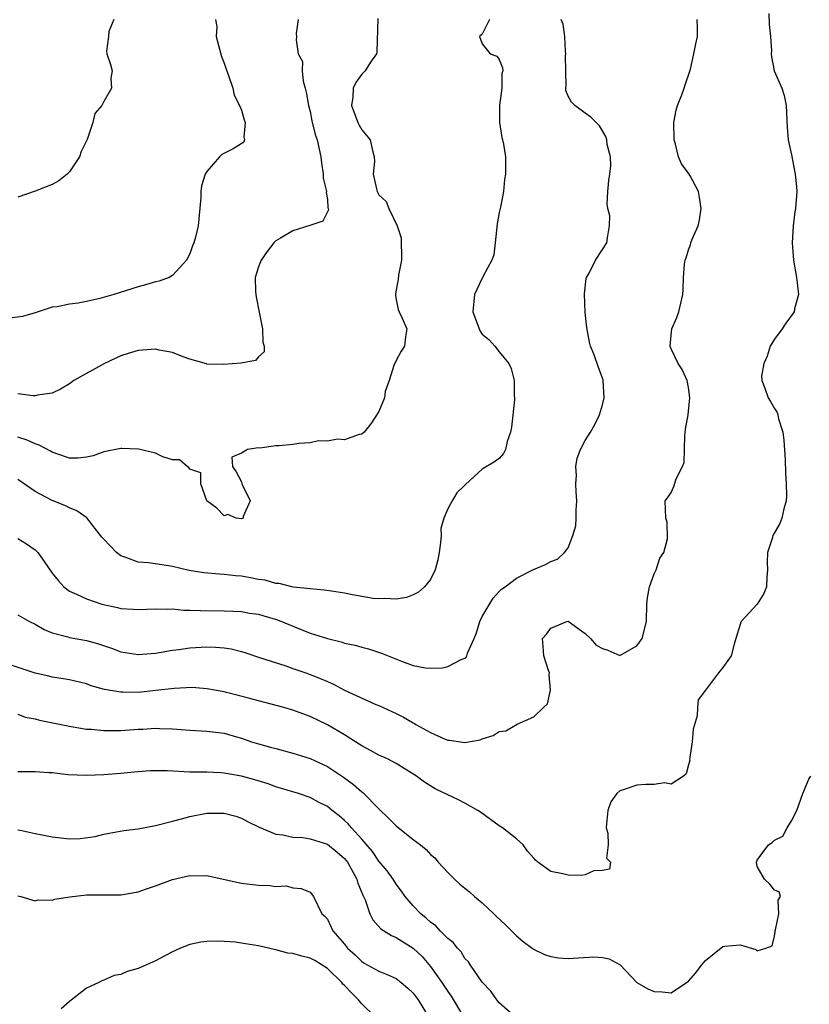
# Model space of a CAD drawing. Units: inches. Extents: x 2598000 to 2601000, y 1506000 to 1509000.
# Drawn here: x 2599267 to 2599359, y 1506886 to 1507001 of the extents above; entities that cross this region are included whole.
import ezdxf

# ---------------------------------------------------------------- set-up
doc = ezdxf.new("R2010")
doc.units = ezdxf.units.IN
doc.header["$MEASUREMENT"] = 0
doc.layers.add('LD25981506_2ft', color=254, linetype='Continuous')

msp = doc.modelspace()

# ---------------------------------------------------------------- linework, layer by layer
at = {"layer": 'LD25981506_2ft'}
for points, elevation in [([(2599354.33, 1507001.68), (2599354.39, 1507000.39), (2599354.55, 1506999), (2599354.64, 1506997.36), (2599354.62, 1506997), (2599354.65, 1506996.65), (2599354.97, 1506995), (2599355.85, 1506993), (2599356.14, 1506992.14), (2599356.37, 1506991), (2599356.47, 1506988.47), (2599356.61, 1506987), (2599357, 1506985.26), (2599357.42, 1506983), (2599357.55, 1506981.55), (2599357.62, 1506981), (2599357.45, 1506979), (2599357.39, 1506978.61), (2599357.18, 1506977), (2599357.08, 1506975), (2599357.22, 1506973), (2599357.56, 1506971), (2599357.65, 1506970.35), (2599357.78, 1506969), (2599357.35, 1506967.35), (2599357.29, 1506967), (2599356.32, 1506965.68), (2599355.89, 1506965), (2599355, 1506963.82), (2599354.52, 1506963), (2599354.15, 1506961.85), (2599353.75, 1506961), (2599353.51, 1506959.51), (2599353.53, 1506959), (2599353.89, 1506958.11), (2599354.28, 1506957), (2599354.56, 1506956.56), (2599355, 1506955.74), (2599355.3, 1506955.3), (2599355.38, 1506955), (2599355.46, 1506954.54), (2599355.96, 1506953), (2599356.08, 1506952.08), (2599356.23, 1506949.77), (2599356.27, 1506948.27), (2599356.37, 1506947), (2599356.4, 1506945.6), (2599356.36, 1506945), (2599356.08, 1506944.08), (2599355.86, 1506943), (2599355.63, 1506942.37), (2599354.83, 1506941), (2599354.77, 1506940.77), (2599354.18, 1506939), (2599354.16, 1506937.84), (2599354.21, 1506937), (2599354.13, 1506936.13), (2599354.07, 1506935), (2599353.78, 1506934.22), (2599353, 1506932.99), (2599351.14, 1506931), (2599351.09, 1506930.91), (2599351, 1506930.64), (2599350.5, 1506929), (2599350.33, 1506928.33), (2599349.95, 1506927), (2599349, 1506925.63), (2599348.5, 1506925), (2599347, 1506922.98), (2599346.14, 1506921.86), (2599346.05, 1506921), (2599346.03, 1506920.03), (2599345.55, 1506918.45), (2599345.43, 1506917), (2599345.16, 1506915.16), (2599345.14, 1506915), (2599345.16, 1506914.84), (2599345, 1506914.31), (2599344.74, 1506913.26), (2599344.44, 1506913), (2599343, 1506912.06), (2599342.23, 1506912.23), (2599341, 1506912.03), (2599340.04, 1506912.04), (2599339, 1506911.95), (2599337.41, 1506911.41), (2599337, 1506911.31), (2599336.66, 1506911), (2599335.98, 1506910.02), (2599335.61, 1506909), (2599335.45, 1506907.44), (2599335.42, 1506907), (2599335.62, 1506906.38), (2599335.68, 1506905), (2599335.48, 1506903.48), (2599335.95, 1506903), (2599335.83, 1506902.17), (2599335, 1506902.04), (2599334, 1506902), (2599333, 1506901.54), (2599332.55, 1506901.45), (2599331, 1506901.47), (2599330.37, 1506901.63), (2599329, 1506901.92), (2599327.49, 1506903), (2599327.21, 1506903.21), (2599327, 1506903.47), (2599326.29, 1506904.29), (2599325.78, 1506905), (2599325, 1506905.7), (2599323.37, 1506907), (2599323, 1506907.24), (2599321.97, 1506907.97), (2599320.81, 1506908.81), (2599320.51, 1506909), (2599319, 1506909.86), (2599318.25, 1506910.25), (2599317, 1506910.81), (2599315.54, 1506911.54), (2599314.31, 1506912.31), (2599313.38, 1506913), (2599311, 1506914.47), (2599309.99, 1506915), (2599309, 1506915.43), (2599308, 1506916), (2599307, 1506916.51), (2599306.72, 1506916.72), (2599305, 1506917.8), (2599303, 1506918.97), (2599301, 1506919.94), (2599299, 1506920.69), (2599297.94, 1506921), (2599295, 1506921.75), (2599293.98, 1506922.02), (2599291.28, 1506922.72), (2599291, 1506922.79), (2599289, 1506923.17), (2599287.29, 1506923.29), (2599285.19, 1506923.19), (2599283.07, 1506922.94), (2599281, 1506922.73), (2599279.23, 1506922.77), (2599279, 1506922.75), (2599277.09, 1506923.09), (2599275.52, 1506923.52), (2599275, 1506923.72), (2599273, 1506924.18), (2599272.32, 1506924.32), (2599271, 1506924.52), (2599270.62, 1506924.62), (2599269, 1506924.99), (2599266, 1506926)], 8258), ([(2599290, 1507001), (2599290.13, 1507000.13), (2599290.08, 1506999), (2599290.45, 1506997.55), (2599290.69, 1506996.69), (2599291, 1506995.91), (2599291.23, 1506995.23), (2599291.52, 1506994.47), (2599292, 1506993), (2599292.18, 1506992.18), (2599292.79, 1506991), (2599293, 1506990.43), (2599293.31, 1506989.31), (2599293.45, 1506989), (2599293.3, 1506987.3), (2599293.38, 1506987), (2599293.27, 1506986.73), (2599292.04, 1506985.96), (2599290.72, 1506985.28), (2599290.44, 1506985), (2599289, 1506983.31), (2599288.8, 1506983), (2599288.35, 1506981.65), (2599288.28, 1506981), (2599288.27, 1506980.27), (2599287.99, 1506977), (2599287.66, 1506975.66), (2599287.47, 1506975), (2599287.33, 1506974.67), (2599287, 1506973.73), (2599286.61, 1506973), (2599285, 1506971.21), (2599284.61, 1506971), (2599283.44, 1506970.56), (2599283, 1506970.48), (2599281.86, 1506970.14), (2599281, 1506969.91), (2599278.17, 1506969), (2599276.55, 1506968.55), (2599275, 1506968.2), (2599274, 1506968), (2599273, 1506967.88), (2599271.58, 1506967.58), (2599271, 1506967.52), (2599269, 1506966.88), (2599267.53, 1506966.47), (2599265.77, 1506966.23)], 8246), ([(2599308.88, 1507001.12), (2599308.76, 1506997.24), (2599308.71, 1506997), (2599308.03, 1506996.03), (2599307.38, 1506995), (2599307, 1506994.62), (2599306.32, 1506993.68), (2599306, 1506993), (2599305.95, 1506991.95), (2599305.8, 1506991), (2599306.56, 1506989), (2599306.69, 1506988.69), (2599307, 1506988.14), (2599307.98, 1506987), (2599308.25, 1506985.75), (2599308.45, 1506985), (2599308.47, 1506984.47), (2599308.34, 1506983), (2599308.71, 1506981.29), (2599308.81, 1506981), (2599309, 1506980.61), (2599309.83, 1506979.83), (2599310.15, 1506979), (2599311.11, 1506977), (2599311.59, 1506975.59), (2599311.62, 1506973), (2599311.26, 1506971.26), (2599311.25, 1506970.75), (2599311, 1506969.57), (2599310.91, 1506969), (2599310.92, 1506968.92), (2599311, 1506968.43), (2599311.25, 1506967.25), (2599311.34, 1506967), (2599311.68, 1506966.32), (2599312.23, 1506965), (2599312.1, 1506964.1), (2599311.98, 1506963), (2599311.58, 1506962.42), (2599311, 1506961.35), (2599310.74, 1506960.74), (2599310.18, 1506959), (2599309.72, 1506957.72), (2599309.64, 1506957), (2599309, 1506955.42), (2599308.05, 1506953.95), (2599307.3, 1506953), (2599307, 1506952.77), (2599306.71, 1506952.71), (2599305, 1506952.09), (2599304.19, 1506952.19), (2599303, 1506951.94), (2599301.99, 1506951.99), (2599301, 1506951.76), (2599299.69, 1506951.69), (2599299, 1506951.58), (2599297.4, 1506951.4), (2599297, 1506951.42), (2599295.14, 1506951.14), (2599295, 1506951.18), (2599293.73, 1506951), (2599293, 1506950.56), (2599291.9, 1506950.1), (2599291.95, 1506949), (2599292.4, 1506948.4), (2599293, 1506947.23), (2599293.06, 1506947.06), (2599293.06, 1506947), (2599293.15, 1506946.85), (2599294.01, 1506945), (2599293.21, 1506943.21), (2599293.22, 1506943), (2599293, 1506942.94), (2599292.41, 1506943), (2599291.43, 1506943.43), (2599291, 1506943.29), (2599290.16, 1506944.16), (2599288.98, 1506945), (2599288.3, 1506947), (2599288.28, 1506948.28), (2599287, 1506948.71), (2599286.9, 1506948.9), (2599286.7, 1506949), (2599285.8, 1506949.8), (2599285, 1506949.8), (2599283.86, 1506950.14), (2599283, 1506950.54), (2599281.03, 1506951.03), (2599279.11, 1506951.11), (2599279, 1506951.11), (2599277, 1506950.7), (2599275.75, 1506950.25), (2599275, 1506950.11), (2599274.01, 1506949.99), (2599273, 1506949.99), (2599271.52, 1506950.48), (2599271, 1506950.68), (2599270.8, 1506950.8), (2599269.5, 1506951.5), (2599269, 1506951.64), (2599268.08, 1506952.08), (2599267, 1506952.43)], 8250), ([(2599321.87, 1507001), (2599321, 1506999.3), (2599320.71, 1506999), (2599321, 1506998.15), (2599321.93, 1506997), (2599322.72, 1506996.72), (2599323, 1506996.32), (2599323.38, 1506995.38), (2599323.4, 1506995), (2599323.28, 1506994.72), (2599323.29, 1506993), (2599323.01, 1506991), (2599323.01, 1506989), (2599323.28, 1506987.28), (2599323.37, 1506987), (2599323.5, 1506986.5), (2599323.72, 1506985), (2599323.71, 1506983.71), (2599323.73, 1506983), (2599323.6, 1506982.4), (2599323.49, 1506981), (2599323.15, 1506979.15), (2599323, 1506978.54), (2599322.77, 1506977.23), (2599322.51, 1506975), (2599322.37, 1506973.63), (2599322.15, 1506973), (2599321.13, 1506971.13), (2599321.06, 1506970.94), (2599321, 1506970.89), (2599320.39, 1506969.61), (2599320.13, 1506969), (2599319.92, 1506967), (2599320.66, 1506965), (2599320.76, 1506964.76), (2599321, 1506964.41), (2599321.78, 1506963.78), (2599322.49, 1506963), (2599323, 1506962.34), (2599324.11, 1506961), (2599324.39, 1506960.39), (2599324.71, 1506959), (2599324.74, 1506957.26), (2599324.77, 1506957), (2599324.77, 1506956.77), (2599324.42, 1506953.58), (2599324.32, 1506953), (2599323.92, 1506951.92), (2599323.73, 1506951), (2599323.5, 1506950.5), (2599323, 1506949.93), (2599322.44, 1506949.56), (2599321, 1506948.7), (2599319.08, 1506946.92), (2599319, 1506946.82), (2599318.07, 1506945.93), (2599317.5, 1506945), (2599317, 1506944.07), (2599316.54, 1506943), (2599316.19, 1506941.81), (2599316.22, 1506941), (2599316.16, 1506940.16), (2599315.99, 1506939), (2599315.85, 1506938.15), (2599315.54, 1506937), (2599315, 1506935.87), (2599314.3, 1506935), (2599313.6, 1506934.4), (2599313, 1506934.1), (2599312.21, 1506933.79), (2599311, 1506933.59), (2599309.67, 1506933.67), (2599309, 1506933.61), (2599308.34, 1506933.66), (2599305.92, 1506934.08), (2599305, 1506934.28), (2599303.5, 1506934.5), (2599302.64, 1506934.64), (2599301, 1506934.77), (2599299.01, 1506934.99), (2599297.39, 1506935.39), (2599297, 1506935.41), (2599295.78, 1506935.78), (2599295, 1506935.87), (2599294.08, 1506936.08), (2599293, 1506936.25), (2599292.31, 1506936.31), (2599291, 1506936.46), (2599290.47, 1506936.47), (2599288.64, 1506936.64), (2599286.91, 1506936.91), (2599285, 1506937.38), (2599284.54, 1506937.46), (2599282.19, 1506937.81), (2599281, 1506937.89), (2599279.57, 1506938.43), (2599279, 1506938.6), (2599278.48, 1506939), (2599277, 1506940.55), (2599276.79, 1506940.79), (2599275.02, 1506943.02), (2599273.87, 1506943.87), (2599273, 1506944.2), (2599272.46, 1506944.46), (2599271, 1506945.05), (2599269, 1506946.11), (2599267, 1506947.48)], 8252), ([(2599267, 1506931.76), (2599268.35, 1506931), (2599269, 1506930.69), (2599270.06, 1506930.06), (2599271, 1506929.68), (2599272.8, 1506929.2), (2599273, 1506929.13), (2599275, 1506928.76), (2599276.38, 1506928.38), (2599277.89, 1506927.89), (2599279, 1506927.47), (2599281, 1506927.14), (2599283, 1506927.29), (2599285, 1506927.63), (2599285.72, 1506927.72), (2599287, 1506927.91), (2599289, 1506928.04), (2599290, 1506928), (2599291, 1506927.92), (2599291.8, 1506927.8), (2599293, 1506927.48), (2599293.39, 1506927.39), (2599295, 1506926.82), (2599298.18, 1506925.82), (2599299, 1506925.53), (2599300.49, 1506925), (2599301, 1506924.83), (2599302.3, 1506924.3), (2599303, 1506923.99), (2599303.7, 1506923.7), (2599305, 1506923.01), (2599308.65, 1506921.35), (2599309, 1506921.21), (2599311, 1506920.27), (2599311.85, 1506919.85), (2599313, 1506919.18), (2599313.12, 1506919.12), (2599313.31, 1506919), (2599315, 1506918.08), (2599316.69, 1506917.31), (2599317, 1506917.19), (2599317.19, 1506917.19), (2599319, 1506916.92), (2599320.76, 1506917.24), (2599321, 1506917.34), (2599322.28, 1506917.72), (2599323, 1506918.18), (2599323.74, 1506918.26), (2599325.06, 1506919.06), (2599327, 1506919.88), (2599328.14, 1506921), (2599328.6, 1506921.4), (2599328.96, 1506923), (2599328.8, 1506924.8), (2599328.82, 1506925), (2599328.71, 1506925.29), (2599328.16, 1506927), (2599328.09, 1506928.09), (2599328.01, 1506929), (2599328.5, 1506929.5), (2599329, 1506930.19), (2599330.87, 1506931), (2599331.02, 1506931.02), (2599333, 1506929.57), (2599333.61, 1506929), (2599334.25, 1506928.25), (2599335, 1506927.86), (2599335.63, 1506927.63), (2599337, 1506927.04), (2599339, 1506928.15), (2599339.6, 1506929), (2599340.13, 1506931), (2599340.16, 1506933), (2599340.25, 1506933.75), (2599340.46, 1506935), (2599341, 1506936.53), (2599341.24, 1506937), (2599341.66, 1506938.34), (2599342.13, 1506939), (2599342.58, 1506940.58), (2599342.52, 1506942.52), (2599342.38, 1506943), (2599342.3, 1506945), (2599342.61, 1506945.39), (2599343, 1506945.97), (2599343.31, 1506946.69), (2599343.58, 1506947.58), (2599344.32, 1506949), (2599344.52, 1506949.48), (2599344.59, 1506952.59), (2599344.67, 1506953.33), (2599344.95, 1506955), (2599345.17, 1506957), (2599345, 1506958.2), (2599344.86, 1506959), (2599344.28, 1506960.28), (2599343.81, 1506961), (2599343, 1506962.71), (2599342.89, 1506963), (2599343, 1506964.27), (2599343.08, 1506965), (2599343.65, 1506966.35), (2599343.89, 1506967), (2599344.36, 1506969), (2599344.4, 1506969.6), (2599344.43, 1506971), (2599344.55, 1506972.55), (2599344.61, 1506973), (2599344.72, 1506973.28), (2599345, 1506974.19), (2599345.22, 1506974.78), (2599345.27, 1506975), (2599345.45, 1506975.45), (2599346.14, 1506977), (2599346.3, 1506977.7), (2599346.49, 1506979), (2599346.3, 1506980.3), (2599346.17, 1506981), (2599345.18, 1506982.82), (2599345.09, 1506983), (2599344.19, 1506984.19), (2599343.86, 1506985), (2599343.49, 1506986.51), (2599343.32, 1506987), (2599343.28, 1506989), (2599343.56, 1506990.44), (2599343.73, 1506991), (2599344.24, 1506992.24), (2599344.52, 1506993), (2599344.62, 1506993.38), (2599345.12, 1506994.88), (2599345.22, 1506995.22), (2599345.64, 1506997), (2599345.84, 1506998.16), (2599346.04, 1506999), (2599346.06, 1507000.06), (2599346.01, 1507001)], 8256), ([(2599267, 1506940.63), (2599268, 1506940), (2599269, 1506939.32), (2599269.18, 1506939.18), (2599269.34, 1506939), (2599270.05, 1506937.95), (2599271, 1506936.61), (2599271.73, 1506935.73), (2599272.37, 1506935), (2599273, 1506934.52), (2599273.83, 1506934.17), (2599275, 1506933.63), (2599276.77, 1506933), (2599278.6, 1506932.6), (2599279, 1506932.49), (2599280.43, 1506932.43), (2599281, 1506932.37), (2599283, 1506932.47), (2599284.4, 1506932.4), (2599285, 1506932.44), (2599286.3, 1506932.3), (2599287, 1506932.32), (2599288.25, 1506932.25), (2599291, 1506932.22), (2599293, 1506932.13), (2599293.96, 1506931.96), (2599295, 1506931.82), (2599295.63, 1506931.63), (2599297.19, 1506931.19), (2599299.96, 1506930.04), (2599301, 1506929.64), (2599303, 1506928.99), (2599304.61, 1506928.61), (2599305, 1506928.47), (2599306.22, 1506928.22), (2599307, 1506927.99), (2599307.79, 1506927.79), (2599309.31, 1506927.31), (2599311.63, 1506926.37), (2599313, 1506925.88), (2599314.4, 1506925.6), (2599315, 1506925.54), (2599316.39, 1506925.61), (2599317, 1506925.76), (2599318.57, 1506926.57), (2599319, 1506926.72), (2599319.16, 1506926.84), (2599319.24, 1506927), (2599319.3, 1506927.3), (2599320.08, 1506929), (2599320.35, 1506929.65), (2599320.73, 1506931), (2599321, 1506931.55), (2599322.29, 1506933.71), (2599323, 1506934.46), (2599323.27, 1506934.73), (2599323.68, 1506935), (2599325, 1506936.02), (2599326.98, 1506937.02), (2599328.38, 1506937.62), (2599329, 1506937.96), (2599329.75, 1506938.25), (2599330.59, 1506939), (2599331, 1506939.55), (2599331.57, 1506941), (2599331.89, 1506942.11), (2599331.95, 1506943), (2599331.94, 1506943.94), (2599332, 1506945), (2599331.93, 1506946.07), (2599331.89, 1506947), (2599331.97, 1506947.97), (2599331.92, 1506949), (2599332.04, 1506949.96), (2599332.44, 1506951), (2599333, 1506952.04), (2599333.6, 1506953), (2599334.12, 1506953.88), (2599334.67, 1506955), (2599335, 1506956.18), (2599335.19, 1506957), (2599335.09, 1506959), (2599335.07, 1506959.07), (2599334.53, 1506960.53), (2599334.02, 1506961.98), (2599333.61, 1506963), (2599333.48, 1506963.48), (2599333.18, 1506965.18), (2599333, 1506966.93), (2599332.91, 1506969.09), (2599333.12, 1506970.88), (2599333.16, 1506971), (2599333.41, 1506971.41), (2599334.19, 1506973), (2599335, 1506974.25), (2599335.52, 1506975), (2599335.58, 1506975.58), (2599335.83, 1506977), (2599335.84, 1506978.16), (2599335.63, 1506979), (2599335.53, 1506979.53), (2599335.64, 1506981), (2599335.75, 1506982.25), (2599335.84, 1506983), (2599335.99, 1506983.99), (2599335.94, 1506985), (2599335.55, 1506986.45), (2599335.52, 1506987), (2599335.39, 1506987.39), (2599335, 1506988.06), (2599334.64, 1506988.64), (2599334.25, 1506989), (2599333.63, 1506989.63), (2599333, 1506990.08), (2599331.8, 1506991), (2599331.38, 1506991.38), (2599331, 1506992.07), (2599330.75, 1506992.75), (2599330.75, 1506993), (2599330.79, 1506993.21), (2599330.73, 1506995), (2599330.71, 1506996.71), (2599330.73, 1506997), (2599330.69, 1506997.31), (2599330.62, 1506999), (2599330.43, 1507000.43), (2599330.2, 1507001)], 8254), ([(2599299.6, 1507001), (2599299.38, 1506999.38), (2599299.43, 1506999), (2599299.39, 1506998.61), (2599299.61, 1506997), (2599300.11, 1506996.11), (2599300.07, 1506995), (2599300.18, 1506993.82), (2599300.43, 1506993), (2599300.55, 1506992.55), (2599300.81, 1506991), (2599301, 1506990.28), (2599301.2, 1506989.2), (2599301.6, 1506987.6), (2599301.81, 1506987), (2599302.25, 1506985), (2599302.33, 1506984.33), (2599302.53, 1506983), (2599302.53, 1506982.53), (2599302.91, 1506981), (2599302.87, 1506980.87), (2599303, 1506980.07), (2599303.07, 1506979.07), (2599303.11, 1506979), (2599303.14, 1506978.86), (2599303, 1506978.64), (2599302.48, 1506977.52), (2599300.98, 1506977.02), (2599299, 1506976.43), (2599297.55, 1506975.55), (2599297, 1506975.24), (2599296.76, 1506975), (2599295.99, 1506974.01), (2599295.29, 1506973), (2599295, 1506972.22), (2599294.62, 1506971), (2599294.63, 1506969.37), (2599294.67, 1506969), (2599294.73, 1506968.73), (2599295.06, 1506966.94), (2599295.45, 1506965), (2599295.48, 1506963.48), (2599295.65, 1506963), (2599295.65, 1506962.35), (2599295, 1506961.75), (2599294.65, 1506961.35), (2599292.98, 1506961.02), (2599290.88, 1506960.88), (2599289, 1506960.92), (2599288.93, 1506960.93), (2599287, 1506961.48), (2599286.24, 1506961.76), (2599285, 1506962.26), (2599283.45, 1506962.55), (2599283, 1506962.66), (2599281, 1506962.51), (2599279.84, 1506962.16), (2599279, 1506961.88), (2599277.07, 1506961), (2599273.5, 1506959), (2599273, 1506958.63), (2599271.98, 1506958.02), (2599271, 1506957.53), (2599269.29, 1506957.29), (2599269, 1506957.21), (2599268.79, 1506957.21), (2599267, 1506957.45)], 8248), ([(2599278.18, 1507001), (2599277.6, 1506999.6), (2599277.56, 1506999), (2599277.3, 1506997.3), (2599277.37, 1506997), (2599277.76, 1506995.76), (2599277.96, 1506995), (2599277.82, 1506994.18), (2599277.9, 1506993), (2599277, 1506991.44), (2599276.79, 1506991), (2599275.94, 1506990.06), (2599275.71, 1506989), (2599275.05, 1506987.05), (2599274.36, 1506985.64), (2599274.19, 1506985), (2599273, 1506983.29), (2599272.75, 1506983), (2599271.78, 1506982.22), (2599271, 1506981.79), (2599269, 1506981.02), (2599267, 1506980.34)], 8244), ([(2599267, 1506920.19), (2599267.86, 1506919.86), (2599269, 1506919.66), (2599269.51, 1506919.51), (2599273, 1506918.8), (2599273.22, 1506918.78), (2599275, 1506918.48), (2599275.55, 1506918.45), (2599277, 1506918.3), (2599278.29, 1506918.29), (2599279, 1506918.31), (2599281, 1506918.45), (2599281.54, 1506918.46), (2599283, 1506918.56), (2599283.47, 1506918.53), (2599285, 1506918.49), (2599287, 1506918.35), (2599287.68, 1506918.32), (2599289, 1506918.23), (2599291, 1506917.98), (2599292.44, 1506917.56), (2599293, 1506917.41), (2599294.19, 1506917), (2599295, 1506916.74), (2599296.38, 1506916.38), (2599297, 1506916.2), (2599299, 1506915.67), (2599301, 1506915.04), (2599303, 1506914.12), (2599304.87, 1506912.87), (2599306.04, 1506912.04), (2599307, 1506911.18), (2599307.11, 1506911.11), (2599309, 1506909.19), (2599310.13, 1506908.13), (2599311, 1506907.22), (2599313, 1506905.63), (2599313.82, 1506905), (2599314.48, 1506904.48), (2599315, 1506903.9), (2599315.49, 1506903.49), (2599315.88, 1506903), (2599317, 1506901.8), (2599317.79, 1506901), (2599318.42, 1506900.42), (2599319, 1506899.98), (2599319.53, 1506899.53), (2599320.13, 1506899), (2599321, 1506898.28), (2599322.38, 1506897), (2599322.69, 1506896.69), (2599323.71, 1506895.71), (2599325, 1506894.42), (2599325.78, 1506893.78), (2599326.82, 1506893), (2599326.91, 1506892.91), (2599328.24, 1506892.24), (2599329, 1506892.01), (2599329.87, 1506891.87), (2599331, 1506891.79), (2599333.99, 1506891.99), (2599335, 1506891.92), (2599335.77, 1506891.77), (2599337.06, 1506891.06), (2599338.99, 1506888.99), (2599340.26, 1506888.26), (2599341, 1506887.96), (2599341.93, 1506887.93), (2599343, 1506887.79), (2599345, 1506889.15), (2599345.87, 1506890.13), (2599346.51, 1506891), (2599347, 1506891.55), (2599349, 1506893.18), (2599349.23, 1506893.23), (2599351, 1506893.4), (2599352.84, 1506892.84), (2599353, 1506892.69), (2599353.98, 1506893), (2599354.72, 1506893.28), (2599355, 1506894.39), (2599355.09, 1506894.91), (2599355.09, 1506895), (2599355.13, 1506895.13), (2599355.51, 1506897), (2599355.43, 1506898.57), (2599355.7, 1506899), (2599355.56, 1506899.56), (2599355, 1506899.75), (2599354.45, 1506900.45), (2599353.85, 1506901), (2599353, 1506902.51), (2599352.9, 1506903), (2599353, 1506903.23), (2599354.3, 1506905), (2599354.72, 1506905.28), (2599355, 1506905.54), (2599355.97, 1506906.03), (2599356.47, 1506907), (2599357, 1506907.81), (2599357.59, 1506909), (2599358.32, 1506911), (2599359, 1506912.64), (2599359.23, 1506913)], 8260), ([(2599324.92, 1506884.92), (2599323, 1506886.64), (2599322.7, 1506887), (2599322.01, 1506888.01), (2599321, 1506889.03), (2599319.64, 1506891), (2599319.4, 1506891.4), (2599319, 1506891.81), (2599318.56, 1506892.56), (2599318.12, 1506893), (2599317.64, 1506893.64), (2599317, 1506894.13), (2599316.14, 1506895), (2599315.6, 1506895.6), (2599315, 1506896), (2599314.5, 1506896.5), (2599313.86, 1506897), (2599313, 1506897.92), (2599312.07, 1506899), (2599311.63, 1506899.63), (2599311, 1506900.43), (2599310.64, 1506901), (2599309.97, 1506901.97), (2599309, 1506903.12), (2599308.24, 1506904.24), (2599307, 1506905.68), (2599305.79, 1506907), (2599305.44, 1506907.44), (2599305, 1506907.86), (2599304.38, 1506908.38), (2599303.57, 1506909), (2599303, 1506909.46), (2599301.99, 1506909.99), (2599301, 1506910.53), (2599299.63, 1506911), (2599297, 1506911.77), (2599296.1, 1506912.1), (2599294.57, 1506912.57), (2599293, 1506913.01), (2599291, 1506913.35), (2599290.61, 1506913.39), (2599289, 1506913.45), (2599287, 1506913.47), (2599284.39, 1506913.61), (2599283, 1506913.62), (2599282.4, 1506913.6), (2599280.55, 1506913.45), (2599279, 1506913.3), (2599277, 1506913.15), (2599275, 1506913.07), (2599272.83, 1506913.17), (2599271, 1506913.4), (2599270.6, 1506913.4), (2599269, 1506913.51), (2599268.51, 1506913.49), (2599267, 1506913.51)], 8262), ([(2599267, 1506906.75), (2599267.29, 1506906.71), (2599269, 1506906.33), (2599269.82, 1506906.18), (2599271, 1506905.93), (2599273, 1506905.71), (2599274.24, 1506905.76), (2599276, 1506906), (2599277, 1506906.26), (2599277.64, 1506906.36), (2599279.32, 1506906.68), (2599281, 1506906.89), (2599283, 1506907.26), (2599283.33, 1506907.33), (2599285, 1506907.78), (2599286.02, 1506908.02), (2599287, 1506908.32), (2599289, 1506908.69), (2599290.71, 1506908.71), (2599291, 1506908.69), (2599292.34, 1506908.34), (2599293, 1506908.11), (2599293.72, 1506907.72), (2599295.06, 1506907.06), (2599297, 1506906.27), (2599297.81, 1506906.19), (2599299, 1506905.92), (2599300.13, 1506905.87), (2599301, 1506905.71), (2599303, 1506905.07), (2599304.15, 1506904.15), (2599305, 1506903.41), (2599305.19, 1506903.19), (2599305.33, 1506903), (2599306.44, 1506901), (2599306.56, 1506900.56), (2599307.14, 1506899.14), (2599307.39, 1506898.61), (2599307.96, 1506897), (2599308.3, 1506896.3), (2599309.23, 1506895.23), (2599310.45, 1506894.45), (2599311, 1506894.23), (2599313, 1506892.99), (2599314.01, 1506892.01), (2599315, 1506890.85), (2599316.31, 1506889), (2599317, 1506887.96), (2599317.41, 1506887.41), (2599318.85, 1506885)], 8264), ([(2599267, 1506899.08), (2599267.35, 1506899), (2599269, 1506898.51), (2599269.38, 1506898.62), (2599271, 1506898.56), (2599271.3, 1506898.7), (2599273.03, 1506898.97), (2599275, 1506899.18), (2599277, 1506899.18), (2599277.19, 1506899.19), (2599279, 1506899.19), (2599281, 1506899.55), (2599281.86, 1506899.86), (2599283, 1506900.24), (2599285, 1506900.98), (2599287, 1506901.44), (2599288.58, 1506901.42), (2599289, 1506901.45), (2599292.63, 1506900.63), (2599293, 1506900.57), (2599295, 1506900.34), (2599296.3, 1506900.3), (2599297, 1506900.15), (2599298.23, 1506900.23), (2599299, 1506900), (2599299.95, 1506899.95), (2599301, 1506899.5), (2599301.4, 1506899), (2599302.35, 1506897), (2599302.71, 1506896.71), (2599303, 1506896.36), (2599303.65, 1506895), (2599305, 1506893.45), (2599305.35, 1506893), (2599306.22, 1506892.22), (2599307, 1506891.44), (2599307.27, 1506891.27), (2599309, 1506890.32), (2599309.95, 1506889.95), (2599311, 1506889.46), (2599311.6, 1506889), (2599312.35, 1506888.35), (2599313, 1506887.75), (2599313.57, 1506887), (2599314.78, 1506885)], 8266), ([(2599308.55, 1506885), (2599307, 1506886.52), (2599306.64, 1506887), (2599305.8, 1506887.8), (2599305, 1506888.66), (2599304.82, 1506888.82), (2599304.7, 1506889), (2599303, 1506890.64), (2599301.55, 1506891.55), (2599301, 1506891.82), (2599300.05, 1506892.05), (2599299, 1506892.37), (2599298.42, 1506892.42), (2599297, 1506892.82), (2599296.83, 1506892.83), (2599295, 1506893.28), (2599293.48, 1506893.48), (2599293, 1506893.59), (2599292.31, 1506893.69), (2599291, 1506893.76), (2599290.19, 1506893.81), (2599289, 1506893.77), (2599288.29, 1506893.71), (2599287, 1506893.42), (2599285.92, 1506893), (2599285, 1506892.58), (2599284.1, 1506892.1), (2599283, 1506891.54), (2599281.25, 1506890.75), (2599281, 1506890.63), (2599279.72, 1506890.28), (2599279, 1506889.93), (2599278.19, 1506889.81), (2599277, 1506889.27), (2599276.79, 1506889.21), (2599276.42, 1506889), (2599275, 1506888.33), (2599273, 1506886.8), (2599272.05, 1506885.95)], 8268)]:
    msp.add_lwpolyline(points, dxfattribs=dict(at, elevation=elevation))

doc.saveas('drawing.dxf')
